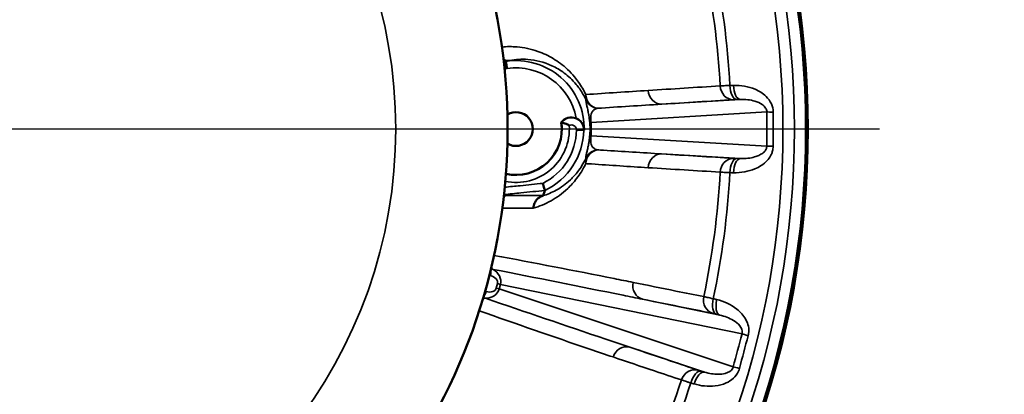
# Model space of a CAD drawing. Units: inches. Extents: x 0.3 to 52, y 0.3 to 40.1.
# Drawn here: x 29.4 to 33.5, y 31.4 to 33 of the extents above; entities that cross this region are included whole.
import ezdxf

# ---------------------------------------------------------------- set-up
doc = ezdxf.new("R2010")
doc.units = ezdxf.units.IN
doc.header["$LTSCALE"] = 2.380952
doc.header["$MEASUREMENT"] = 0
for name, color, linetype, lineweight in [('Center Mark (ANSI)', 7, 'Continuous', 25), ('Dimension (ANSI)', 7, 'Continuous', 25), ('Visible (ANSI)', 7, 'Continuous', 50), ('Visible Narrow (ANSI)', 7, 'Continuous', 35)]:
    doc.layers.add(name, color=color, linetype=linetype, lineweight=lineweight)
doc.styles.add('Note Text (ANSI)', font='tahoma.ttf')
doc.dimstyles.new('Default (ANSI)', dxfattribs={"dimscale": 2.380952, "dimtxt": 0.15, "dimasz": 0.098425, "dimexe": 0.125, "dimexo": 0.0625, "dimgap": 0.031496, "dimtad": 0, "dimtih": 1, "dimtoh": 1, "dimrnd": 1e-08, "dimzin": 4, "dimdsep": 46, "dimtxsty": 'Note Text (ANSI)', "dimcen": 0.09, "dimdle": 0.393701, "dimclrd": 256, "dimclre": 256, "dimclrt": 256, "dimadec": 0, "dimazin": 1, "dimtfac": 1, "dimtofl": 0, "dimtmove": 0, "dimatfit": 3, "dimfxl": 1, "dimtolj": 1, "dimtzin": 4, "dimlwd": -1, "dimlwe": -1, "dimarcsym": 0})

# ---------------------------------------------------------------- blocks, each defined once
blk = doc.blocks.new('*D15')
at = {"layer": 'Defpoints', "color": 0, "transparency": 16777216}
for p in [(28.9969, 36.2415), (28.9969, 28.8223), (35.5585, 28.8223)]:
    blk.add_point(p, dxfattribs=at)
at = {"layer": 'Dimension (ANSI)', "transparency": 16777216}
for p, q in [((29.1457, 36.2415), (35.8562, 36.2415)), ((35.5585, 36.0071), (35.5585, 33.1418)), ((35.5585, 29.0566), (35.5585, 31.922)), ((29.1457, 28.8223), (35.8562, 28.8223))]:
    blk.add_line(p, q, dxfattribs=at)
for points in [[(35.5195, 36.0071), (35.5976, 36.0071), (35.5585, 36.2415)], [(35.5195, 29.0566), (35.5976, 29.0566), (35.5585, 28.8223)]]:
    blk.add_solid(points, dxfattribs=at)
at = {"layer": 'Dimension (ANSI)', "transparency": 16777216, "insert": (35.5585, 32.5319), "char_height": 0.357143, "attachment_point": 5, "style": 'Note Text (ANSI)'}
blk.add_mtext('\\A1; \\fTahoma|b0|i0;\\H0.3571;7.42" DIA\\P[188]', dxfattribs=at)

msp = doc.modelspace()

# ---------------------------------------------------------------- linework, layer by layer
at = {"layer": 'Center Mark (ANSI)', "linetype": 'Continuous'}
msp.add_line((33.004, 32.5319), (25.0841, 32.5319), dxfattribs=at)
at = {"layer": 'Visible (ANSI)'}
for centre, radius, start, end in [((28.9969, 32.5319), 3.7096, 200.8645, 159.1355), ((28.9969, 32.5319), 3.7018, 200.9106, 159.0894), ((28.9969, 32.5319), 2.4652, 212.4164, 147.5836), ((31.4969, 32.5319), 0.07, 239.4764, 120.5236), ((31.7268, 32.5279), 0.0521, 68.3253, 143.5124), ((31.4969, 32.5319), 0.19, 257.2933, 8.1508)]:
    msp.add_arc(centre, radius, start, end, dxfattribs=at)
for points in [[(31.4526, 32.8118), (31.4504, 32.8116), (31.4483, 32.8115), (31.4461, 32.8116)], [(31.6849, 32.5588), (31.6854, 32.5588), (31.6858, 32.5589), (31.6863, 32.5589)], [(31.6863, 32.5589), (31.6863, 32.5589), (31.6863, 32.5589), (31.6863, 32.5589)]]:
    msp.add_open_spline(points, degree=3, dxfattribs=at)
for points, knots in [([(31.4532, 32.8119), (31.4531, 32.8119), (31.453, 32.8119), (31.4528, 32.8119), (31.4527, 32.8119), (31.4526, 32.8118)], [0, 0, 0, 0, 0.002250391, 0.002250391, 0.003415775, 0.003415775, 0.003415775, 0.003415775]), ([(31.455, 32.8119), (31.455, 32.8119), (31.455, 32.8119), (31.455, 32.8119), (31.4551, 32.8119), (31.4551, 32.8119), (31.4551, 32.8119), (31.4551, 32.8119), (31.4551, 32.8119), (31.4551, 32.8119), (31.4551, 32.8119), (31.4551, 32.8119)], [-0.247930563, -0.247930563, -0.247930563, -0.247930563, -0.247499972, -0.247499972, -0.247213144, -0.247213144, -0.246976033, -0.246976033, -0.246734395, -0.246734395, -0.246713759, -0.246713759, -0.246713759, -0.246713759]), ([(31.4551, 32.8119), (31.4551, 32.8117), (31.4552, 32.8108), (31.4558, 32.8076), (31.4562, 32.8053), (31.4571, 32.7997), (31.4577, 32.7964), (31.4588, 32.7895), (31.4594, 32.786), (31.46, 32.7825), (31.46, 32.7824), (31.46, 32.7823)], [-0.1162448, -0.1162448, -0.1162448, -0.1162448, -0.0864816, -0.0864816, -0.0567158, -0.0567158, -0.026945, -0.026945, 0, 0, 0.0005405, 0.0005405, 0.0005405, 0.0005405]), ([(31.7799, 32.5269), (31.7799, 32.527), (31.7799, 32.5271), (31.7799, 32.5314), (31.7793, 32.5356), (31.7772, 32.5438), (31.7757, 32.5477), (31.7708, 32.5571), (31.7669, 32.562), (31.7586, 32.5695), (31.7545, 32.5723), (31.7489, 32.5751), (31.7475, 32.5757), (31.7461, 32.5763)], [-0.0006878, -0.0006878, -0.0006878, -0.0006878, 0, 0, 0.0388963, 0.0388963, 0.0763682, 0.0763682, 0.1321492, 0.1321492, 0.1787145, 0.1787145, 0.1938712, 0.1938712, 0.1938712, 0.1938712]), ([(31.7177, 32.5468), (31.7176, 32.5468), (31.7176, 32.5469), (31.7155, 32.5481), (31.7133, 32.5492), (31.709, 32.5512), (31.7068, 32.5521), (31.7012, 32.5544), (31.6979, 32.5555), (31.6925, 32.5572), (31.6903, 32.5578), (31.6873, 32.5586), (31.6865, 32.5588), (31.6863, 32.5589)], [-0.1245138, -0.1245138, -0.1245138, -0.1245138, -0.1240924, -0.1240924, -0.1057916, -0.1057916, -0.0870395, -0.0870395, -0.0562592, -0.0562592, -0.0275999, -0.0275999, 0, 0, 0, 0]), ([(31.6086, 32.3071), (31.6086, 32.3071), (31.6086, 32.307), (31.6097, 32.3034), (31.6107, 32.2999), (31.6127, 32.293), (31.6136, 32.2898), (31.6151, 32.2842), (31.6158, 32.282), (31.6166, 32.2789), (31.6169, 32.278), (31.6169, 32.2778)], [-0.1176384, -0.1176384, -0.1176384, -0.1176384, -0.1172262, -0.1172262, -0.089083, -0.089083, -0.0589978, -0.0589978, -0.0293739, -0.0293739, 0, 0, 0, 0]), ([(31.5687, 32.2046), (31.5687, 32.2046), (31.5687, 32.2047), (31.5693, 32.2119), (31.5711, 32.2188), (31.5768, 32.2315), (31.5807, 32.2372), (31.5906, 32.2472), (31.5967, 32.2513), (31.6033, 32.254)], [-0.1691743, -0.1691743, -0.1691743, -0.1691743, -0.1686189, -0.1686189, -0.1140048, -0.1140048, -0.059521, -0.059521, 0, 0, 0, 0]), ([(31.6033, 32.254), (31.6036, 32.2541), (31.6039, 32.2542), (31.6048, 32.2546), (31.6054, 32.2548), (31.6066, 32.2554), (31.6072, 32.2557), (31.609, 32.2566), (31.6094, 32.257), (31.6095, 32.2572)], [0.78598985, 0.78598985, 0.78598985, 0.78598985, 0.78766807, 0.78766807, 0.79171022, 0.79171022, 0.79841799, 0.79841799, 0.8200486, 0.8200486, 0.8200486, 0.8200486]), ([(31.6095, 32.2572), (31.6123, 32.2639), (31.6147, 32.2705), (31.6168, 32.2773), (31.6168, 32.2776), (31.6169, 32.2778)], [0.294533, 0.294533, 0.294533, 0.294533, 1.397389, 1.397389, 1.441528, 1.441528, 1.441528, 1.441528]), ([(31.6169, 32.2778), (31.6169, 32.2778), (31.6169, 32.2778), (31.6169, 32.2778), (31.6169, 32.2778), (31.6169, 32.2778)], [-0.8382598214, -0.8382598214, -0.8382598214, -0.8382598214, -0.8374378945, -0.8374378945, -0.8373916881, -0.8373916881, -0.8373916881, -0.8373916881])]:
    msp.add_open_spline(points, degree=3, knots=knots, dxfattribs=at)
msp.add_rational_spline([(31.4532, 32.8119), (31.4541, 32.8119), (31.455, 32.8119)], [8.93973770027, 8.94196484503, 8.94410009238], degree=2, dxfattribs=at)
at = {"layer": 'Visible Narrow (ANSI)'}
for p, q in [((31.4466, 32.8073), (31.4522, 32.7807)), ((31.4538, 32.7811), (31.4474, 32.8104)), ((32.4272, 32.6541), (32.1009, 32.6345)), ((31.8082, 32.559), (32.5363, 32.6026)), ((31.7478, 32.5275), (31.7778, 32.527)), ((31.7799, 32.5269), (31.7778, 32.527)), ((32.5363, 32.4611), (31.8082, 32.5044)), ((32.1007, 32.429), (32.4272, 32.4096)), ((31.3865, 31.9263), (31.391, 31.9253)), ((31.4205, 31.8923), (31.4154, 31.8733)), ((31.4154, 31.8733), (31.4274, 31.8701)), ((31.4205, 31.8923), (31.4325, 31.8891)), ((31.4274, 31.8701), (31.4325, 31.8891)), ((31.4325, 31.8891), (32.434, 31.6841)), ((31.3734, 31.8596), (31.369, 31.8609)), ((32.3974, 31.5475), (31.4274, 31.8701)), ((32.342, 31.7621), (32.0217, 31.8277)), ((31.9683, 31.6292), (32.2787, 31.5259))]:
    msp.add_line(p, q, dxfattribs=at)
for centre, radius, start, end in [((28.9969, 32.5319), 3.7096, 200.8648, 159.1352), ((28.9969, 32.5319), 3.707, 200.8798, 159.1202), ((28.9969, 32.5319), 3.7017, 200.911, 159.089), ((28.9969, 32.5319), 3.6542, 201.1962, 158.8038), ((28.9969, 32.5319), 3.6065, 201.4904, 158.5096), ((28.9969, 32.5319), 2.0019, 205.7439, 154.2561), ((28.9969, 32.5319), 3.351, 3.0527, 11.9459), ((28.9969, 32.5319), 3.3916, 3.0484, 11.9503), ((31.4969, 32.5319), 0.2831, 358.9934, 98.4954), ((31.4969, 32.5319), 0.2531, 10.0958, 98.3726), ((31.7268, 32.5279), 0.051, 358.9934, 142.5864), ((31.4969, 32.5319), 0.2213, 258.4358, 3.8611), ((31.4969, 32.5319), 0.1914, 257.3536, 8.096), ((31.4969, 32.5319), 0.251, 296.4374, 358.9934), ((31.4969, 32.5319), 0.281, 295.2956, 358.9934), ((31.7268, 32.5279), 0.021, 358.9934, 115.727), ((28.9969, 32.5319), 3.351, 348.0527, 356.9459), ((28.9969, 32.5319), 3.3916, 348.0484, 356.9503), ((28.9969, 32.5319), 3.351, 333.0527, 341.9459), ((28.9969, 32.5319), 3.3916, 333.0484, 341.9503)]:
    msp.add_arc(centre, radius, start, end, dxfattribs=at)
for centre, major_axis, ratio, start_param, end_param in [((31.4419, 32.8708), (0.0143, -0.0583), 0.76098, 6.062807, 6.217114), ((31.4652, 32.8751), (0.0104, -0.0591), 0.920413, 6.055735, 6.193797), ((32.1003, 32.6945), (0.0038, -0.0599), 0.920497, 4.702635, 6.225767), ((32.3982, 32.7133), (0.0038, -0.0599), 0.920498, 4.70349, 6.225766), ((32.4117, 32.7138), (0.0013, -0.06), 0.469293, 4.727035, 6.257789), ((32.4266, 32.7141), (0.0013, -0.06), 0.469295, 4.726971, 6.257789), ((31.8414, 32.6773), (-0.0545, -0.025), 0.65671, 5.738543, 6.236892), ((31.8414, 32.6773), (-0.0598, 0.0055), 0.997264, 0.491672, 1.556689), ((31.8414, 32.6773), (0.0042, -0.0599), 0.920479, 4.694896, 6.092893), ((32.591, 32.6026), (0.06, -0.0004), 0.013744, 3.56414, 4.223874), ((31.8629, 32.559), (-0.0598, -0.0048), 0.17495, 5.853627, 6.247732), ((31.4686, 32.5319), (0.3407, 0), 0.996979, 6.202103, 6.362916), ((31.8629, 32.5044), (-0.0598, 0.0049), 0.177816, 0.035472, 0.429797), ((31.8412, 32.3861), (0.0597, 0.0055), 0.997282, 1.584296, 2.6481), ((31.8412, 32.3861), (0.0042, 0.0599), 0.920481, 0.189644, 1.587591), ((32.591, 32.4611), (0.06, 0.0004), 0.013752, 2.059311, 2.719046), ((31.8412, 32.3861), (-0.0545, 0.0251), 0.657782, 0.046351, 0.545395), ((32.1001, 32.369), (0.0037, 0.0599), 0.920498, 0.056868, 1.579917), ((32.3982, 32.3504), (0.0037, 0.0599), 0.920499, 0.056869, 1.579118), ((32.4117, 32.35), (0.0013, 0.06), 0.469291, 0.025153, 1.556041), ((32.4266, 32.3496), (0.0013, 0.06), 0.469292, 0.025153, 1.556105), ((31.4664, 32.1975), (0, 0.06), 0.919214, 0.110429, 0.373325), ((31.432, 32.0022), (-0.0101, -0.0591), 0.920358, 5.713976, 5.891902), ((31.4322, 32.0021), (-0.0108, -0.059), 0.920428, 5.723029, 5.904767), ((31.3765, 31.9291), (-0.0071, -0.0291), 0.499901, 1.559282, 2.368887), ((31.3845, 31.9011), (0.0361, -0.0081), 0.674871, 6.254622, 7.825419), ((31.37, 31.905), (0.0627, -0.0145), 0.854038, 6.258732, 7.524788), ((31.3799, 31.8837), (0.0353, -0.0111), 0.674879, 4.740679, 6.311475), ((32.0366, 31.8857), (-0.0119, -0.0588), 0.920497, 4.702635, 6.225767), ((31.3589, 31.8635), (0.0084, 0.0288), 0.499902, 3.912517, 4.723793), ((31.3654, 31.8876), (0.0616, -0.0188), 0.854042, 5.041089, 6.307405), ((32.3293, 31.8268), (-0.0119, -0.0588), 0.920498, 4.70349, 6.225766), ((31.3706, 31.7724), (0.0201, 0.0565), 0.920432, 0.377589, 0.559394), ((31.3704, 31.7725), (0.0209, 0.0563), 0.920361, 0.391002, 0.568833), ((32.3424, 31.8237), (-0.0143, -0.0583), 0.469293, 4.727035, 6.257789), ((32.3569, 31.8202), (-0.0143, -0.0583), 0.469295, 4.726971, 6.257789), ((32.4869, 31.67), (0.0579, -0.0159), 0.013744, 3.56414, 4.223874), ((31.9522, 31.5714), (0.0191, 0.0569), 0.920498, 0.056868, 1.579917), ((32.4503, 31.5333), (-0.0581, 0.0152), 0.013752, 5.200903, 5.860638), ((32.2353, 31.4763), (0.0191, 0.0569), 0.920499, 0.056869, 1.579118), ((32.2483, 31.4723), (0.0168, 0.0576), 0.469291, 0.025153, 1.556041), ((32.2626, 31.4682), (0.0168, 0.0576), 0.469292, 0.025153, 1.556105)]:
    msp.add_ellipse(centre, major_axis=major_axis, ratio=ratio, start_param=start_param, end_param=end_param, dxfattribs=at)
for points, knots in [([(31.4386, 32.8713), (31.4594, 32.8733), (31.4805, 32.8734), (31.5303, 32.8691), (31.5591, 32.8632), (31.588, 32.8531)], [0.7230424, 0.7230424, 0.7230424, 0.7230424, 1.1315704, 1.1315704, 1.6773284, 1.6773284, 1.6773284, 1.6773284]), ([(31.7863, 32.6745), (31.7819, 32.6837), (31.7774, 32.6924), (31.7624, 32.7184), (31.7514, 32.7338), (31.7211, 32.7703), (31.7013, 32.7884), (31.6613, 32.8183), (31.6411, 32.8302), (31.6209, 32.8397), (31.6099, 32.8448), (31.5989, 32.8493), (31.588, 32.8531)], [-2.982354, -2.982354, -2.982354, -2.982354, -2.877083, -2.877083, -2.647864, -2.647864, -2.265845, -2.265845, -1.883822, -1.883822, -1.883822, -1.677328, -1.677328, -1.677328, -1.677328]), ([(31.4529, 32.8119), (31.4551, 32.8124), (31.4573, 32.8128), (31.4638, 32.8141), (31.4676, 32.8148), (31.4707, 32.8154)], [-1.148794, -1.148794, -1.148794, -1.148794, -1.1149857, -1.1149857, -1.0412809, -1.0412809, -1.0412809, -1.0412809]), ([(31.4707, 32.8154), (31.4954, 32.8202), (31.5207, 32.8218), (31.579, 32.8175), (31.6125, 32.8096), (31.646, 32.794), (31.6631, 32.7861), (31.6802, 32.7762), (31.714, 32.751), (31.7308, 32.7357), (31.7564, 32.7046), (31.7658, 32.6915), (31.7786, 32.6693), (31.7825, 32.6619), (31.7862, 32.654)], [0.538715, 0.538715, 0.538715, 0.538715, 1.13157, 1.13157, 1.883822, 1.883822, 1.883822, 2.265845, 2.265845, 2.647864, 2.647864, 2.877083, 2.877083, 2.982354, 2.982354, 2.982354, 2.982354]), ([(31.4474, 32.8104), (31.4472, 32.8103), (31.4469, 32.8103), (31.4466, 32.8102), (31.4464, 32.8101), (31.4463, 32.8101)], [-0.004173463, -0.004173463, -0.004173463, -0.004173463, -0.002086731, -0.002086731, -0.000785861, -0.000785861, -0.000785861, -0.000785861]), ([(31.4522, 32.7807), (31.4524, 32.7808), (31.4527, 32.7808), (31.4532, 32.781), (31.4535, 32.781), (31.4538, 32.7811)], [0, 0, 0, 0, 0.002086731, 0.002086731, 0.004173463, 0.004173463, 0.004173463, 0.004173463]), ([(32.3431, 32.7104), (32.2934, 32.7072), (32.2438, 32.7041), (32.1444, 32.6979), (32.0948, 32.6947), (32.0451, 32.6916)], [-1.940371, -1.940371, -1.940371, -1.940371, -0.970186, -0.970186, 0, 0, 0, 0]), ([(32.3836, 32.7123), (32.3746, 32.7119), (32.3664, 32.7115), (32.3526, 32.7109), (32.347, 32.7106), (32.3431, 32.7104)], [-0.05187238, -0.05187238, -0.05187238, -0.05187238, -0.0259338, -0.0259338, 0, 0, 0, 0]), ([(32.3985, 32.7126), (32.396, 32.7125), (32.3935, 32.7125), (32.3886, 32.7124), (32.3861, 32.7123), (32.3836, 32.7123)], [-0.04288377, -0.04288377, -0.04288377, -0.04288377, -0.02144188, -0.02144188, 0, 0, 0, 0]), ([(32.5629, 32.6021), (32.5629, 32.6138), (32.5603, 32.6254), (32.5503, 32.6478), (32.5425, 32.6582), (32.5203, 32.6798), (32.5046, 32.6893), (32.4597, 32.7084), (32.429, 32.7133), (32.3985, 32.7126)], [-0.6048669, -0.6048669, -0.6048669, -0.6048669, -0.5150933, -0.5150933, -0.4129212, -0.4129212, -0.2627526, -0.2627526, 0, 0, 0, 0]), ([(31.7862, 32.654), (31.7861, 32.6536), (31.7861, 32.6531), (31.786, 32.6507), (31.7864, 32.6478), (31.788, 32.6399), (31.7891, 32.6355), (31.7915, 32.6252), (31.7927, 32.6199), (31.7953, 32.6081), (31.7965, 32.6022), (31.7987, 32.5902), (31.7996, 32.5845), (31.8012, 32.5736), (31.8018, 32.5687), (31.8026, 32.5607), (31.8029, 32.5576), (31.8031, 32.5545)], [0.0936864, 0.0936864, 0.0936864, 0.0936864, 0.1393816, 0.1393816, 0.3074903, 0.3074903, 0.4368047, 0.4368047, 0.5362774, 0.5362774, 0.6127948, 0.6127948, 0.6716543, 0.6716543, 0.7169309, 0.7169309, 0.7452288, 0.7452288, 0.7452288, 0.7452288]), ([(32.1009, 32.6345), (32.1506, 32.6377), (32.2002, 32.6408), (32.2995, 32.6471), (32.3492, 32.6502), (32.3988, 32.6533)], [0, 0, 0, 0, 0.970186, 0.970186, 1.940371, 1.940371, 1.940371, 1.940371]), ([(32.3988, 32.6533), (32.4001, 32.6534), (32.402, 32.6535), (32.4066, 32.6536), (32.4093, 32.6537), (32.4123, 32.6538)], [0, 0, 0, 0, 0.0259338, 0.0259338, 0.05187238, 0.05187238, 0.05187238, 0.05187238]), ([(32.4123, 32.6538), (32.4148, 32.6538), (32.4173, 32.6539), (32.4223, 32.654), (32.4248, 32.6541), (32.4272, 32.6541)], [0, 0, 0, 0, 0.02144188, 0.02144188, 0.04288377, 0.04288377, 0.04288377, 0.04288377]), ([(32.4272, 32.6541), (32.4476, 32.6548), (32.4682, 32.6528), (32.4981, 32.644), (32.5084, 32.6397), (32.5231, 32.6295), (32.5283, 32.6246), (32.5348, 32.6139), (32.5364, 32.6083), (32.5363, 32.6026)], [0, 0, 0, 0, 0.2627526, 0.2627526, 0.4129212, 0.4129212, 0.5150933, 0.5150933, 0.6048669, 0.6048669, 0.6048669, 0.6048669]), ([(31.8082, 32.559), (31.8079, 32.5607), (31.8077, 32.5625), (31.8072, 32.567), (31.807, 32.5699), (31.8068, 32.5761), (31.8069, 32.5794), (31.8074, 32.5864), (31.808, 32.5898), (31.8098, 32.5967), (31.8112, 32.5999), (31.8148, 32.6061), (31.8172, 32.6087), (31.8234, 32.6136), (31.8274, 32.6155), (31.8328, 32.6172), (31.8339, 32.6175), (31.8351, 32.6178)], [-0.7452288, -0.7452288, -0.7452288, -0.7452288, -0.7169309, -0.7169309, -0.6716543, -0.6716543, -0.6127948, -0.6127948, -0.5362774, -0.5362774, -0.4368047, -0.4368047, -0.3074903, -0.3074903, -0.1393816, -0.1393816, -0.0936864, -0.0936864, -0.0936864, -0.0936864]), ([(32.5363, 32.6026), (32.5362, 32.579), (32.5361, 32.5555), (32.5361, 32.5083), (32.5362, 32.4847), (32.5363, 32.4611)], [0, 0, 0, 0, 0.1796958, 0.1796958, 0.3593916, 0.3593916, 0.3593916, 0.3593916]), ([(32.5629, 32.4617), (32.5627, 32.4851), (32.5626, 32.5085), (32.5626, 32.5553), (32.5627, 32.5787), (32.5629, 32.6021)], [-0.3593916, -0.3593916, -0.3593916, -0.3593916, -0.1796958, -0.1796958, 0, 0, 0, 0]), ([(31.8031, 32.5545), (31.8035, 32.5497), (31.8038, 32.5449), (31.8042, 32.5297), (31.804, 32.5193), (31.8031, 32.5089)], [-0.0797305, -0.0797305, -0.0797305, -0.0797305, -0.0289091, -0.0289091, 0.0810819, 0.0810819, 0.0810819, 0.0810819]), ([(31.8031, 32.5089), (31.8029, 32.5063), (31.8026, 32.5036), (31.8019, 32.4967), (31.8014, 32.4925), (31.8002, 32.483), (31.7994, 32.4779), (31.7975, 32.4669), (31.7964, 32.4614), (31.7941, 32.4501), (31.7929, 32.4447), (31.7904, 32.4342), (31.7893, 32.4296), (31.7873, 32.4208), (31.7866, 32.4173), (31.7859, 32.4122), (31.7858, 32.4106), (31.786, 32.4095)], [0, 0, 0, 0, 0.0242763, 0.0242763, 0.0631183, 0.0631183, 0.113613, 0.113613, 0.1792561, 0.1792561, 0.2645921, 0.2645921, 0.3755289, 0.3755289, 0.5197467, 0.5197467, 0.6511378, 0.6511378, 0.6511378, 0.6511378]), ([(31.8349, 32.4456), (31.8315, 32.4464), (31.8283, 32.4475), (31.8219, 32.4508), (31.8188, 32.453), (31.814, 32.4583), (31.8122, 32.4611), (31.8095, 32.4673), (31.8085, 32.4705), (31.8073, 32.4771), (31.807, 32.4803), (31.8067, 32.4866), (31.8067, 32.4896), (31.807, 32.495), (31.8073, 32.4975), (31.8077, 32.5014), (31.8079, 32.5029), (31.8082, 32.5044)], [-0.6511378, -0.6511378, -0.6511378, -0.6511378, -0.5197467, -0.5197467, -0.3755289, -0.3755289, -0.2645921, -0.2645921, -0.1792561, -0.1792561, -0.113613, -0.113613, -0.0631183, -0.0631183, -0.0242763, -0.0242763, 0, 0, 0, 0]), ([(32.1007, 32.429), (32.0203, 32.4339), (31.9399, 32.4389), (31.8513, 32.4446), (31.8431, 32.4451), (31.8349, 32.4456)], [0, 0, 0, 0, 1.530169, 1.530169, 1.68612, 1.68612, 1.68612, 1.68612]), ([(32.3985, 32.3511), (32.4142, 32.3508), (32.4298, 32.352), (32.4594, 32.3573), (32.4734, 32.3613), (32.4959, 32.3707), (32.5048, 32.3752), (32.5224, 32.3867), (32.531, 32.3938), (32.5436, 32.4077), (32.5482, 32.4138), (32.5544, 32.425), (32.5566, 32.4296), (32.56, 32.4394), (32.5613, 32.4444), (32.5626, 32.4536), (32.5629, 32.4576), (32.5629, 32.4617)], [-0.6048573, -0.6048573, -0.6048573, -0.6048573, -0.4698483, -0.4698483, -0.3467855, -0.3467855, -0.2631548, -0.2631548, -0.1720318, -0.1720318, -0.1113889, -0.1113889, -0.0711705, -0.0711705, -0.0311974, -0.0311974, 0, 0, 0, 0]), ([(32.5363, 32.4611), (32.5364, 32.4592), (32.5362, 32.4572), (32.5354, 32.4528), (32.5345, 32.4504), (32.5323, 32.4457), (32.5309, 32.4435), (32.5268, 32.4382), (32.5239, 32.4353), (32.5155, 32.4287), (32.5098, 32.4254), (32.4981, 32.4201), (32.4922, 32.418), (32.4772, 32.4137), (32.468, 32.4119), (32.4482, 32.4097), (32.4377, 32.4093), (32.4272, 32.4096)], [0, 0, 0, 0, 0.0311974, 0.0311974, 0.0711705, 0.0711705, 0.1113889, 0.1113889, 0.1720318, 0.1720318, 0.2631548, 0.2631548, 0.3467855, 0.3467855, 0.4698483, 0.4698483, 0.6048573, 0.6048573, 0.6048573, 0.6048573]), ([(31.786, 32.4095), (31.7763, 32.3888), (31.7653, 32.3715), (31.7438, 32.3432), (31.7332, 32.3317), (31.7225, 32.3215), (31.7034, 32.3036), (31.6838, 32.2899), (31.6457, 32.2688), (31.6272, 32.2612), (31.6088, 32.2556)], [3.834446, 3.834446, 3.834446, 3.834446, 4.110331, 4.110331, 4.356968, 4.356968, 4.356968, 4.795418, 4.795418, 5.209975, 5.209975, 5.209975, 5.209975]), ([(32.3988, 32.4104), (32.3491, 32.4135), (32.2994, 32.4166), (32.2, 32.4228), (32.1503, 32.4259), (32.1007, 32.429)], [0, 0, 0, 0, 0.970917, 0.970917, 1.941834, 1.941834, 1.941834, 1.941834]), ([(32.4123, 32.4099), (32.4093, 32.41), (32.4066, 32.4101), (32.402, 32.4102), (32.4001, 32.4103), (32.3988, 32.4104)], [0, 0, 0, 0, 0.02593856, 0.02593856, 0.05187252, 0.05187252, 0.05187252, 0.05187252]), ([(32.4272, 32.4096), (32.4248, 32.4097), (32.4223, 32.4097), (32.4173, 32.4098), (32.4148, 32.4099), (32.4123, 32.4099)], [0, 0, 0, 0, 0.02144951, 0.02144951, 0.04289901, 0.04289901, 0.04289901, 0.04289901]), ([(31.5687, 32.2046), (31.5932, 32.2116), (31.6179, 32.2215), (31.6657, 32.2481), (31.6888, 32.2644), (31.7113, 32.2856), (31.724, 32.2976), (31.7364, 32.3111), (31.7618, 32.3444), (31.7747, 32.3647), (31.7861, 32.3889)], [-5.259796, -5.259796, -5.259796, -5.259796, -4.795418, -4.795418, -4.356968, -4.356968, -4.356968, -4.110331, -4.110331, -3.834446, -3.834446, -3.834446, -3.834446]), ([(31.7861, 32.3889), (31.794, 32.3884), (31.802, 32.3878), (31.8883, 32.3819), (31.9666, 32.3768), (32.0449, 32.3719)], [-1.68612, -1.68612, -1.68612, -1.68612, -1.530169, -1.530169, 0, 0, 0, 0]), ([(32.0449, 32.3719), (32.0946, 32.3688), (32.1443, 32.3657), (32.2437, 32.3596), (32.2934, 32.3565), (32.3431, 32.3534)], [-1.941834, -1.941834, -1.941834, -1.941834, -0.970917, -0.970917, 0, 0, 0, 0]), ([(32.3431, 32.3534), (32.347, 32.3531), (32.3526, 32.3529), (32.3664, 32.3522), (32.3746, 32.3518), (32.3836, 32.3515)], [-0.05187252, -0.05187252, -0.05187252, -0.05187252, -0.02593856, -0.02593856, 0, 0, 0, 0]), ([(32.3836, 32.3515), (32.3861, 32.3514), (32.3886, 32.3514), (32.3935, 32.3512), (32.396, 32.3512), (32.3985, 32.3511)], [-0.04289901, -0.04289901, -0.04289901, -0.04289901, -0.02144951, -0.02144951, 0, 0, 0, 0]), ([(31.6086, 32.3071), (31.5772, 32.3039), (31.5458, 32.3007), (31.493, 32.2953), (31.4716, 32.2931), (31.4502, 32.2909)], [0.0144249, 0.0144249, 0.0144249, 0.0144249, 0.2550221, 0.2550221, 0.4188164, 0.4188164, 0.4188164, 0.4188164]), ([(31.447, 32.2605), (31.4705, 32.2629), (31.494, 32.2653), (31.5506, 32.2711), (31.5838, 32.2745), (31.6169, 32.2778)], [-0.434721, -0.434721, -0.434721, -0.434721, -0.2550221, -0.2550221, -0.0009936, -0.0009936, -0.0009936, -0.0009936]), ([(31.6072, 32.2572), (31.5844, 32.2572), (31.5616, 32.2572), (31.5126, 32.2572), (31.4865, 32.2572), (31.4603, 32.2572)], [0.0653422, 0.0653422, 0.0653422, 0.0653422, 0.5066957, 0.5066957, 1.0133914, 1.0133914, 1.0133914, 1.0133914]), ([(31.4402, 32.2049), (31.4569, 32.2048), (31.4735, 32.2048), (31.5163, 32.2047), (31.5425, 32.2046), (31.5686, 32.2046), (31.5686, 32.2046), (31.5686, 32.2046), (31.5687, 32.2046)], [-0.8288459, -0.8288459, -0.8288459, -0.8288459, -0.5066957, -0.5066957, 0, 0, 0, 0.0002061, 0.0002061, 0.0002061, 0.0002061]), ([(31.9826, 31.8972), (31.9564, 31.9025), (31.9302, 31.9078), (31.7382, 31.9461), (31.5722, 31.9781), (31.4059, 32.0088)], [-4.214707, -4.214707, -4.214707, -4.214707, -3.693292, -3.693292, -0.396827, -0.396827, -0.396827, -0.396827]), ([(31.3931, 31.953), (31.3942, 31.9529), (31.3953, 31.9527), (31.3984, 31.9521), (31.4002, 31.9516), (31.4019, 31.951)], [0.02170383, 0.02170383, 0.02170383, 0.02170383, 0.0429386, 0.0429386, 0.08444402, 0.08444402, 0.08444402, 0.08444402]), ([(31.4019, 31.951), (31.4019, 31.951), (31.402, 31.951), (31.402, 31.951), (31.402, 31.951), (31.4021, 31.951)], [0.091358052, 0.091358052, 0.091358052, 0.091358052, 0.092074322, 0.092074322, 0.092790592, 0.092790592, 0.092790592, 0.092790592]), ([(31.4021, 31.951), (31.5819, 31.916), (31.7615, 31.8803), (31.9679, 31.8386), (31.9948, 31.8331), (32.0217, 31.8277)], [0.213955, 0.213955, 0.213955, 0.213955, 3.693292, 3.693292, 4.214707, 4.214707, 4.214707, 4.214707]), ([(32.2752, 31.8382), (32.2366, 31.846), (32.198, 31.8538), (32.1005, 31.8735), (32.0416, 31.8853), (31.9826, 31.8972)], [-6.252993, -6.252993, -6.252993, -6.252993, -5.485249, -5.485249, -4.312622, -4.312622, -4.312622, -4.312622]), ([(31.3699, 31.8318), (31.3682, 31.8321), (31.3664, 31.8326), (31.3634, 31.8337), (31.3624, 31.834), (31.3613, 31.8345)], [0.00149302, 0.00149302, 0.00149302, 0.00149302, 0.04287429, 0.04287429, 0.06414635, 0.06414635, 0.06414635, 0.06414635]), ([(32.3149, 31.8296), (32.305, 31.8318), (32.2962, 31.8337), (32.2833, 31.8365), (32.2787, 31.8375), (32.2752, 31.8382)], [-0.05168001, -0.05168001, -0.05168001, -0.05168001, -0.02283343, -0.02283343, 0, 0, 0, 0]), ([(31.3701, 31.8318), (31.3701, 31.8318), (31.3701, 31.8318), (31.37, 31.8318), (31.37, 31.8318), (31.3699, 31.8318)], [0, 0, 0, 0, 0.000746813, 0.000746813, 0.001493627, 0.001493627, 0.001493627, 0.001493627]), ([(31.9683, 31.6292), (31.9351, 31.6403), (31.902, 31.6514), (31.7024, 31.7184), (31.5362, 31.7748), (31.3701, 31.8318)], [-4.213214, -4.213214, -4.213214, -4.213214, -3.549122, -3.549122, -0.213998, -0.213998, -0.213998, -0.213998]), ([(32.0217, 31.8277), (32.0806, 31.8158), (32.1396, 31.8039), (32.2371, 31.7842), (32.2757, 31.7765), (32.3143, 31.7687)], [4.312622, 4.312622, 4.312622, 4.312622, 5.485249, 5.485249, 6.252993, 6.252993, 6.252993, 6.252993]), ([(32.4595, 31.6767), (32.4603, 31.6795), (32.4609, 31.6824), (32.4646, 31.7059), (32.4592, 31.7269), (32.4403, 31.7608), (32.427, 31.7749), (32.3882, 31.8058), (32.3591, 31.8188), (32.3294, 31.826)], [-3.0383454, -3.0383454, -3.0383454, -3.0383454, -3.0159362, -3.0159362, -2.8567286, -2.8567286, -2.7009307, -2.7009307, -2.4371971, -2.4371971, -2.4371971, -2.4371971]), ([(31.3445, 31.7798), (31.4969, 31.7259), (31.6497, 31.673), (31.8351, 31.6102), (31.8674, 31.5993), (31.8996, 31.5885)], [0.396808, 0.396808, 0.396808, 0.396808, 3.549122, 3.549122, 4.213214, 4.213214, 4.213214, 4.213214]), ([(32.3143, 31.7687), (32.3155, 31.7685), (32.317, 31.7681), (32.3213, 31.7671), (32.3242, 31.7664), (32.3275, 31.7656)], [0, 0, 0, 0, 0.02283343, 0.02283343, 0.05168001, 0.05168001, 0.05168001, 0.05168001]), ([(32.342, 31.7621), (32.3619, 31.7574), (32.3817, 31.75), (32.4086, 31.7335), (32.4179, 31.7261), (32.4318, 31.7088), (32.4362, 31.6982), (32.4347, 31.6869), (32.4344, 31.6855), (32.434, 31.6841)], [2.4371971, 2.4371971, 2.4371971, 2.4371971, 2.7009307, 2.7009307, 2.8567286, 2.8567286, 3.0159362, 3.0159362, 3.0383454, 3.0383454, 3.0383454, 3.0383454]), ([(32.2514, 31.5341), (32.2141, 31.5466), (32.1767, 31.5592), (32.0823, 31.5909), (32.0253, 31.61), (31.9683, 31.6292)], [-6.253018, -6.253018, -6.253018, -6.253018, -5.484544, -5.484544, -4.311184, -4.311184, -4.311184, -4.311184]), ([(31.8996, 31.5885), (31.9567, 31.5693), (32.0137, 31.5502), (32.1081, 31.5185), (32.1455, 31.5059), (32.1828, 31.4934)], [4.311184, 4.311184, 4.311184, 4.311184, 5.484544, 5.484544, 6.253018, 6.253018, 6.253018, 6.253018]), ([(32.3974, 31.5475), (32.3969, 31.5456), (32.3963, 31.5437), (32.3902, 31.5312), (32.3779, 31.5241), (32.3556, 31.5182), (32.3459, 31.5171), (32.3171, 31.5169), (32.2974, 31.5203), (32.2787, 31.5259)], [-3.0438099, -3.0438099, -3.0438099, -3.0438099, -3.0128191, -3.0128191, -2.8221994, -2.8221994, -2.6927717, -2.6927717, -2.4415502, -2.4415502, -2.4415502, -2.4415502]), ([(32.2358, 31.4769), (32.2638, 31.4687), (32.2938, 31.4654), (32.3384, 31.4708), (32.3537, 31.4746), (32.3892, 31.4905), (32.4094, 31.5069), (32.4209, 31.5334), (32.4222, 31.5373), (32.4232, 31.5411)], [2.4415502, 2.4415502, 2.4415502, 2.4415502, 2.6927717, 2.6927717, 2.8221994, 2.8221994, 3.0128191, 3.0128191, 3.0438099, 3.0438099, 3.0438099, 3.0438099]), ([(32.2644, 31.5301), (32.2629, 31.5305), (32.2615, 31.531), (32.2578, 31.5321), (32.2558, 31.5327), (32.253, 31.5335), (32.2522, 31.5338), (32.2514, 31.5341)], [-0.52771007, -0.52771007, -0.52771007, -0.52771007, -0.51447624, -0.51447624, -0.4909099, -0.4909099, -0.47618093, -0.47618093, -0.47618093, -0.47618093]), ([(32.1828, 31.4934), (32.185, 31.4927), (32.1876, 31.4918), (32.1958, 31.4892), (32.2019, 31.4872), (32.2129, 31.4838), (32.2171, 31.4824), (32.2215, 31.4811)], [0.47618093, 0.47618093, 0.47618093, 0.47618093, 0.4909099, 0.4909099, 0.51447624, 0.51447624, 0.52771007, 0.52771007, 0.52771007, 0.52771007])]:
    msp.add_open_spline(points, degree=3, knots=knots, dxfattribs=at)
for points in [[(31.463, 32.8154), (31.4569, 32.8158), (31.4509, 32.8174), (31.4452, 32.8199)], [(31.4551, 32.8119), (31.4525, 32.8114), (31.4499, 32.8109), (31.4474, 32.8104)], [(31.4474, 32.8104), (31.4494, 32.8109), (31.4513, 32.8114), (31.4532, 32.8119)], [(31.4529, 32.8119), (31.4528, 32.8119), (31.4527, 32.8119), (31.4526, 32.8118)], [(31.4495, 32.7802), (31.4504, 32.7804), (31.4513, 32.7805), (31.4522, 32.7807)], [(31.4538, 32.7811), (31.4558, 32.7815), (31.4579, 32.7819), (31.46, 32.7823)], [(32.0451, 32.6916), (31.9588, 32.6862), (31.8725, 32.6805), (31.7863, 32.6745)], [(31.8351, 32.6178), (31.9237, 32.6235), (32.0123, 32.6291), (32.1009, 32.6345)], [(31.4603, 32.2572), (31.4566, 32.2572), (31.452, 32.2571), (31.4466, 32.2569)], [(31.6033, 32.254), (31.6052, 32.2545), (31.607, 32.255), (31.6088, 32.2556)], [(31.6095, 32.2572), (31.6088, 32.2572), (31.608, 32.2572), (31.6072, 32.2572)], [(32.3294, 31.826), (32.3245, 31.8272), (32.3197, 31.8284), (32.3149, 31.8296)], [(32.3275, 31.7656), (32.3323, 31.7645), (32.3372, 31.7633), (32.342, 31.7621)], [(32.434, 31.6841), (32.4215, 31.6387), (32.4093, 31.5931), (32.3974, 31.5475)], [(32.4232, 31.5411), (32.435, 31.5864), (32.4471, 31.6316), (32.4595, 31.6767)], [(32.2787, 31.5259), (32.2739, 31.5273), (32.2692, 31.5287), (32.2644, 31.5301)], [(32.2215, 31.4811), (32.2263, 31.4797), (32.231, 31.4783), (32.2358, 31.4769)]]:
    msp.add_open_spline(points, degree=3, dxfattribs=at)

# ---------------------------------------------------------------- dimensions: what is measured, and where the dimension line sits
at = {"layer": 'Dimension (ANSI)'}
dim = msp.add_linear_dim(base=(35.5585, 28.8223), p1=(28.9969, 36.2415), p2=(28.9969, 28.8223), angle=90, text=' \\fTahoma|b0|i0;\\H0.3571;<>" DIA\\X[188]', dimstyle='Default (ANSI)', override={"dimgap": 0.031496, "dimdec": 2, "dimpost": '\\X', "dimtol": 0, "dimlim": 0, "dimtp": 0, "dimtm": 0, "dimtdec": 2, "dimatfit": 1}, dxfattribs=at)
dim.commit()
dim.dimension.update_dxf_attribs({"geometry": '*D15', "text_midpoint": (35.5585, 32.5319), "dimtype": 160})

doc.saveas('drawing.dxf')
